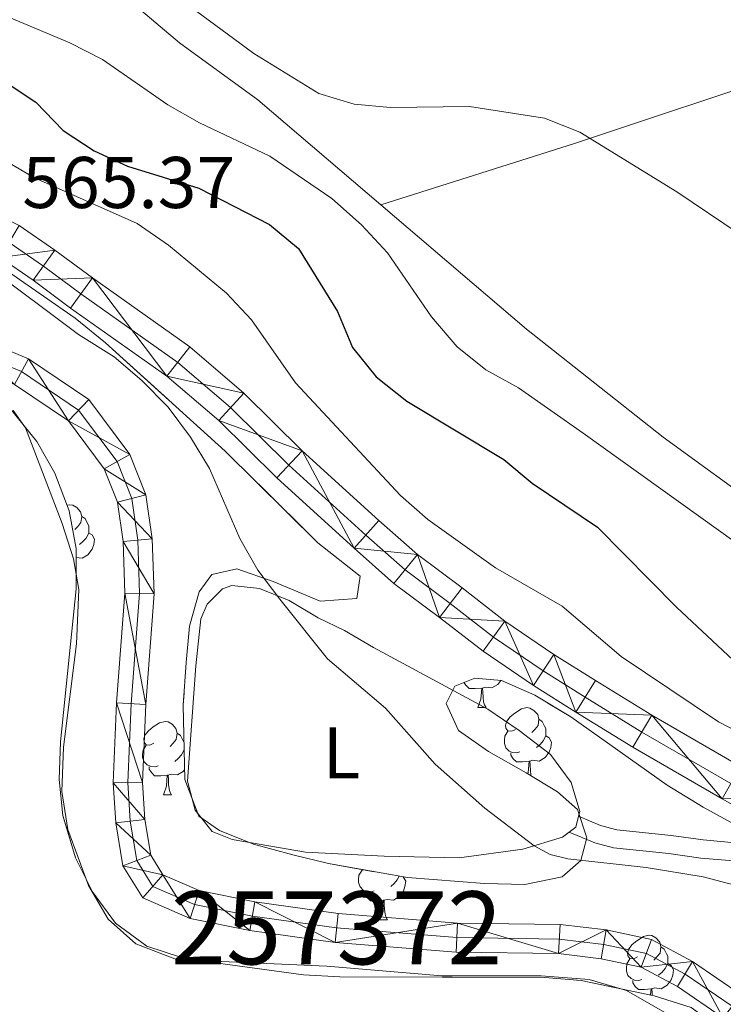
# Model space of a CAD drawing. Extents: x 599368 to 603867, y 761354 to 764390.
# Drawn here: x 601277 to 601374, y 762085 to 762220 of the extents above; entities that cross this region are included whole.
import ezdxf
from ezdxf.enums import TextEntityAlignment as Align

# ---------------------------------------------------------------- set-up
doc = ezdxf.new("R2010")
doc.units = 0
doc.header["$MEASUREMENT"] = 0
doc.linetypes.add('DGN Style 3', pattern=[59.710713999999996, 42.65051, -17.060204])
doc.linetypes.add('DGN Style 4', pattern=[68.28346651, 34.120408, -17.060204, 0.04265051, -17.060204])
for name, color, linetype in [('Nivel 11', 7, 'Continuous'), ('Nivel 20', 7, 'Continuous'), ('Nivel 21', 7, 'Continuous'), ('Nivel 23', 7, 'Continuous'), ('Nivel 35', 7, 'Continuous'), ('Nivel 36', 7, 'Continuous'), ('Nivel 37', 7, 'Continuous'), ('Nivel 4', 7, 'Continuous'), ('Nivel 41', 7, 'Continuous'), ('Nivel 48', 7, 'Continuous'), ('Nivel 5', 7, 'Continuous'), ('Nivel 51', 7, 'Continuous'), ('Nivel 54', 7, 'Continuous'), ('Nivel 57', 7, 'Continuous'), ('Nivel 61', 7, 'Continuous'), ('Nivel 63', 7, 'Continuous')]:
    doc.layers.add(name, color=color, linetype=linetype)
doc.styles.add('Style-arial', font='arial.shx', dxfattribs={"bigfont": 'arialbig.shx'})
doc.styles.add('Style-arialn', font='arialn.shx', dxfattribs={"bigfont": 'arialnbig.shx'})
doc.linetypes.add('5zonar', pattern='A,-5,[1,dgnlstyle.shx,S=0.08,R=0,X=0,Y=0],-5', length=10)

msp = doc.modelspace()

# ---------------------------------------------------------------- linework, layer by layer
at = {"layer": 'Nivel 11', "color": 142, "linetype": 'Continuous', "lineweight": 13}
for points in [[(601392.882, 762071.217, 562.821), (601376.102, 762086.422, 562.634), (601369.4410000001, 762090.953, 562.448), (601363.7990000001, 762093.979, 562.2620000000001), (601357.5819999999, 762095.29, 562.2620000000001), (601351.314, 762096.048, 562.169), (601337.2320000001, 762096.237, 562.2620000000001), (601320.895, 762097.5719999999, 562.075), (601309.4709999999, 762099.1470000001, 561.796), (601301.824, 762100.685, 561.796), (601296.878, 762102.844, 561.796), (601295.2010000001, 762105.5420000001, 561.796), (601294.385, 762110.419, 561.703), (601294.0719999999, 762115.5120000001, 561.703), (601294.52, 762126.179, 561.703), (601295.6570000001, 762141.375, 561.703), (601295.4169999999, 762148.879, 561.516), (601294.541, 762154.936, 561.516), (601292.3559999999, 762160.4550000001, 561.516), (601286.726, 762167.9780000001, 561.516), (601278.44, 762173.5719999999, 561.516), (601269.5320000001, 762177.297, 561.516)], [(601373.6229999999, 762083.271, 562.634), (601367.3659999999, 762087.5279999999, 562.448), (601362.4140000001, 762090.1840000001, 562.2620000000001), (601356.929, 762091.3389999999, 562.2620000000001), (601351.047, 762092.051, 562.169), (601337.041, 762092.24, 562.2620000000001), (601320.4580000001, 762093.595, 562.075), (601308.8019999999, 762095.202, 561.796), (601300.6170000001, 762096.848, 561.796), (601294.1370000001, 762099.675, 561.796), (601291.3859999999, 762104.1030000001, 561.796), (601290.406, 762109.966, 561.703), (601290.067, 762115.473, 561.703), (601290.527, 762126.412, 561.703), (601291.652, 762141.46, 561.703), (601291.426, 762148.5279999999, 561.516), (601290.6499999999, 762153.899, 561.516), (601288.8330000001, 762158.486, 561.516), (601283.929, 762165.041, 561.516), (601276.531, 762170.0349999999, 561.516)]]:
    msp.add_polyline3d(points, dxfattribs=at)
at = {"layer": 'Nivel 20', "color": 19, "linetype": 'Continuous', "lineweight": 0, "ltscale": 0.5, "extrusion": (-0.02880496514517084, -0.164540539910856, 0.9859496359900083), "elevation": -142162.5080181199}
msp.add_lwpolyline([(460926.6463165467, 842482.1541924274), (460926.5252038399, 842480.5737596662), (460925.7672719841, 842479.7595973348)], dxfattribs=at)
at = {"layer": 'Nivel 20', "color": 19, "linetype": 'Continuous', "lineweight": 0, "ltscale": 0.5}
for points in [[(601591.551, 762278.26, 583.663), (601562.2679999999, 762269.314, 584.967), (601530.213, 762259.2320000001, 587.668), (601505.081, 762251.1340000001, 587.575), (601468.925, 762239.2139999999, 586.923), (601428.3489999999, 762226.787, 587.295), (601383.4369999999, 762213.129, 588.227), (601353.2509999999, 762203.068, 584.967), (601326.737, 762194.6529999999, 582.83)], [(601326.737, 762194.6529999999, 582.83), (601309.8570000001, 762209.0560000001, 583.215), (601299.1259999999, 762216.837, 583.774), (601290.0360000001, 762224.5970000001, 583.867), (601285.388, 762227.408, 583.867), (601279.1410000001, 762229.933, 583.867), (601274.5900000001, 762230.9140000001, 583.774), (601268.9739999999, 762231.5390000001, 583.588), (601260.771, 762231.4110000001, 583.308), (601238.8470000001, 762230.0249999999, 579.862), (601236.1540000001, 762229.987, 579.363)], [(601436.0700000001, 762133.405, 581.6320000000001), (601399.898, 762143.7679999999, 581.818), (601388.631, 762148.2609999999, 582.098), (601379.618, 762152.5120000001, 582.098), (601365.3870000001, 762162.81, 582.284), (601346.6799999999, 762177.638, 582.3770000000001), (601326.737, 762194.6529999999, 582.83)], [(601276.3729999999, 762166.4680000001, 562.149), (601278.04, 762164.121, 562.149), (601283.068, 762150.9739999999, 562.242), (601284.648, 762146.146, 562.242), (601285.342, 762141.956, 562.335), (601285.0430000001, 762134.5120000001, 562.614), (601283.2520000001, 762120.337, 562.614), (601283.014, 762114.267, 562.614), (601283.834, 762109.0490000001, 562.894), (601286.7039999999, 762101.3729999999, 562.894), (601289.3870000001, 762096.7849999999, 562.894), (601293.1640000001, 762093.3929999999, 562.987), (601298.72, 762091.2409999999, 562.987), (601319.335, 762090.3219999999, 563.266), (601335.108, 762089.0079999999, 563.266), (601348.6910000001, 762089.004, 563.639), (601355.26, 762088.504, 563.732), (601360.389, 762086.996, 563.732), (601366.6100000001, 762083.44, 563.732)], [(601352.5360000001, 762108.716, 565.1510000000001), (601351.604, 762108.021, 565.008), (601346.2039999999, 762106.3589999999, 564.635), (601337.442, 762105.156, 563.89), (601327.175, 762105.3870000001, 563.238), (601316.409, 762105.9550000001, 563.238), (601306.355, 762107.676, 563.052), (601303.6329999999, 762108.791, 562.772), (601301.274, 762111.703, 562.679), (601300.2380000001, 762115.6980000001, 562.679), (601301.3999999999, 762131.469, 562.679), (601302.092, 762137.926, 562.493), (601302.9480000001, 762139.919, 562.493), (601305.061, 762142.041, 562.586), (601306.3160000001, 762142.4739999999, 562.679), (601310.0970000001, 762142.0959999999, 563.424), (601314.1599999999, 762140.462, 564.542), (601318.155, 762138.064, 565.38), (601321.76, 762136.348, 565.939), (601325.716, 762133.9880000001, 566.405), (601341.3770000001, 762125.537, 567.243), (601345.682, 762122.646, 567.243), (601349.9539999999, 762119.335, 566.871), (601352.781, 762115.5120000001, 566.032), (601353.97, 762111.5190000001, 565.66), (601353.8090000001, 762110.8900000001, 565.551)]]:
    msp.add_polyline3d(points, dxfattribs=at)
at = {"layer": 'Nivel 21', "color": 19, "linetype": 'Continuous', "lineweight": 13}
for points in [[(601277.1669999999, 762191.844, 565.424), (601282.084, 762188.4650000001, 565.517), (601287.2309999999, 762184.6440000001, 565.61), (601300.5660000001, 762175.186, 566.542), (601307.9680000001, 762168.852, 566.7280000000001), (601315.97, 762160.9480000001, 567.194), (601326.463, 762151.3929999999, 567.659), (601331.75, 762146.7309999999, 567.846), (601337.8530000001, 762142.1640000001, 568.218), (601343.7250000001, 762137.6100000001, 568.218), (601350.4340000001, 762133.0590000001, 568.218), (601356.1399999999, 762129.4820000001, 568.405), (601363.8600000001, 762124.7309999999, 568.405), (601376.023, 762117.7039999999, 568.591), (601383.2760000001, 762113.622, 568.963), (601390.395, 762110.3030000001, 568.87), (601396.646, 762108.091, 568.963), (601405.037, 762105.5320000001, 568.963), (601417.034, 762102.2849999999, 568.777), (601426.138, 762099.743, 568.777), (601435.3589999999, 762097.1130000001, 568.777)], [(601274.5830000001, 762187.432, 565.424), (601279.1200000001, 762184.315, 565.517), (601284.236, 762180.517, 565.61), (601297.4269999999, 762171.1610000001, 566.542), (601304.514, 762165.0959999999, 566.7280000000001), (601312.46, 762157.247, 567.194), (601323.06, 762147.595, 567.659), (601328.531, 762142.771, 567.846), (601334.763, 762138.108, 568.218), (601340.7280000001, 762133.4809999999, 568.218), (601347.648, 762128.787, 568.218), (601353.45, 762125.1499999999, 568.405), (601361.2479999999, 762120.351, 568.405), (601373.497, 762113.274, 568.591), (601380.9450000001, 762109.0819999999, 568.963), (601385.2890000001, 762107.057, 568.909)]]:
    msp.add_polyline3d(points, dxfattribs=at)
at = {"layer": 'Nivel 21', "color": 19, "linetype": 'DGN Style 3', "lineweight": 0}
msp.add_polyline3d([(601385.2890000001, 762107.057, 568.3580000000001), (601375.7450000001, 762107.2039999999, 566.539), (601370.8740000001, 762107.638, 566.01), (601366.503, 762108.2579999999, 565.811), (601359.0490000001, 762109.0079999999, 566.27), (601356.842, 762109.6000000001, 566.24), (601353.8090000001, 762110.8900000001, 565.811)], dxfattribs=at)
at = {"layer": 'Nivel 21', "color": 19, "linetype": 'Continuous', "lineweight": 0}
msp.add_polyline3d([(601391.621, 762104.46, 568.3580000000001), (601375.6140000001, 762104.7050000001, 566.539), (601370.587, 762105.1529999999, 566.01), (601366.202, 762105.7749999999, 565.811), (601358.598, 762106.541, 566.27), (601356.0249999999, 762107.2309999999, 566.24), (601352.5360000001, 762108.716, 565.811)], dxfattribs=at)
at = {"layer": 'Nivel 23', "color": 19, "linetype": 'DGN Style 4', "lineweight": 0}
msp.add_polyline3d([(601275.8030000001, 762189.5150000001, 565.424), (601280.5190000001, 762186.274, 565.517), (601285.6499999999, 762182.466, 565.61), (601298.909, 762173.061, 566.542), (601306.145, 762166.869, 566.7280000000001), (601314.1170000001, 762158.994, 567.194), (601324.6669999999, 762149.388, 567.659), (601330.051, 762144.6410000001, 567.846), (601336.2220000001, 762140.023, 568.218), (601342.1429999999, 762135.4299999999, 568.218), (601348.963, 762130.804, 568.218), (601354.72, 762127.1950000001, 568.405), (601362.4809999999, 762122.419, 568.405), (601374.689, 762115.365, 568.591), (601382.0449999999, 762111.2250000001, 568.963), (601389.375, 762107.8090000001, 568.87), (601395.804, 762105.533, 568.963), (601404.2919999999, 762102.9450000001, 568.963), (601416.3200000001, 762099.689, 568.777), (601425.4070000001, 762097.152, 568.777), (601434.5889999999, 762094.533, 568.777), (601444.2409999999, 762091.523, 568.684)], dxfattribs=at)
at = {"layer": 'Nivel 23', "color": 2, "linetype": 'DGN Style 4', "lineweight": 0}
for points in [[(601320.6769999999, 762095.584, 562.075), (601309.1370000001, 762097.175, 561.796), (601301.2209999999, 762098.767, 561.796), (601295.5079999999, 762101.26, 561.796), (601293.294, 762104.8230000001, 561.796), (601292.396, 762110.193, 561.703), (601292.0700000001, 762115.493, 561.703), (601292.524, 762126.2960000001, 561.703), (601293.655, 762141.4180000001, 561.703), (601293.422, 762148.7039999999, 561.516), (601292.5959999999, 762154.4180000001, 561.516), (601290.595, 762159.4709999999, 561.516), (601285.328, 762166.51, 561.516), (601277.486, 762171.804, 561.516), (601268.862, 762175.4099999999, 561.516), (601257.3770000001, 762178.7949999999, 561.516), (601234.3200000001, 762183.2339999999, 561.33), (601216.504, 762186.473, 560.864), (601196.7990000001, 762187.935, 560.119)], [(601443.6270000001, 762042.5630000001, 563.473), (601430.679, 762047.2280000001, 563.193), (601400.0490000001, 762063.6799999999, 563.1), (601391.628, 762069.655, 562.821), (601374.8630000001, 762084.8470000001, 562.634), (601368.4040000001, 762089.2409999999, 562.448), (601363.1070000001, 762092.0819999999, 562.2620000000001), (601357.256, 762093.315, 562.2620000000001), (601351.1810000001, 762094.05, 562.169), (601337.1370000001, 762094.2390000001, 562.2620000000001), (601320.6769999999, 762095.584, 562.075)]]:
    msp.add_polyline3d(points, dxfattribs=at)
at = {"layer": 'Nivel 35', "color": 92, "linetype": '5zonar', "lineweight": 0, "ltscale": 0.5}
for points in [[(601276.175, 762185.165, 568.564), (601284.835, 762179.104, 568.564), (601288.997, 762175.7550000001, 568.564), (601305.4240000001, 762160.8870000001, 569.26), (601318.105, 762148.354, 569.682), (601323.879, 762143.763, 570.241), (601323.4550000001, 762140.7050000001, 570.241), (601318.4380000001, 762140.3700000001, 569.647), (601311.9820000001, 762143.021, 569.496), (601307.003, 762144.798, 569.123), (601303.577, 762143.997, 568.378), (601301.848, 762141.6130000001, 568.564), (601300.5260000001, 762136.943, 568.378), (601300.058, 762131.9639999999, 568.378), (601299.6529999999, 762126.0970000001, 568.378), (601299.8840000001, 762115.9140000001, 568.191), (601301.814, 762110.871, 568.191), (601304.6499999999, 762108.905, 568.191), (601309.2960000001, 762107.057, 568.191), (601314.683, 762105.5819999999, 568.191), (601319.537, 762104.3800000001, 568.191), (601330.361, 762102.4720000001, 568.191), (601340.9180000001, 762101.6799999999, 568.749), (601346.4739999999, 762101.5050000001, 568.75), (601351.575, 762102.5530000001, 568.75), (601354.145, 762104.794, 568.937), (601354.95, 762107.932, 569.309), (601353.6869999999, 762111.81, 569.496), (601350.913, 762114.2209999999, 569.868), (601346.655, 762116.8189999999, 570.235), (601341.466, 762119.7650000001, 570.241), (601337.378, 762122.625, 570.241), (601335.6699999999, 762126.3400000001, 570.241), (601336.865, 762128.719, 570.427), (601339.6000000001, 762129.817, 570.8000000000001), (601343.267, 762129.476, 570.8000000000001), (601347.8389999999, 762127.4510000001, 570.8000000000001), (601352.757, 762124.496, 570.8000000000001), (601365.959, 762115.1429999999, 570.613), (601370.899, 762112.1059999999, 570.434), (601384.791, 762104.5020000001, 570.0550000000001)], [(601287.2139999999, 762100.5179999999, 567.819), (601284.908, 762105.1840000001, 567.819), (601283.183, 762110.959, 567.819), (601282.6669999999, 762115.933, 567.819), (601282.8400000001, 762121.0630000001, 567.819), (601285.0120000001, 762142.054, 567.819), (601285.006, 762147.5719999999, 567.819), (601284.0220000001, 762152.7110000001, 567.819), (601282.057, 762157.879, 567.819), (601279.618, 762162.2380000001, 567.6370000000001), (601275.9310000001, 762166.74, 567.633)], [(601369.2479999999, 762084.6610000001, 568.378), (601364.193, 762086.284, 568.378), (601354.173, 762088.3870000001, 568.191), (601349.1880000001, 762088.783, 568.191), (601321.1240000001, 762088.8640000001, 568.191), (601316.1329999999, 762089.162, 568.191), (601305.0789999999, 762090.6710000001, 568.005), (601299.422, 762091.5249999999, 567.819), (601294.6740000001, 762093.077, 567.819), (601290.3600000001, 762096.212, 567.819), (601287.2139999999, 762100.5179999999, 567.819)]]:
    msp.add_polyline3d(points, dxfattribs=at)
at = {"layer": 'Nivel 36', "color": 92, "linetype": 'Continuous', "lineweight": 0, "flags": 128}
for points in [[(601283.73, 762153.48), (601284.115, 762153.5630000001), (601284.54, 762153.5079999999), (601285.0700000001, 762153.193), (601285.6000000001, 762152.608), (601285.76, 762151.9680000001), (601285.6499999999, 762151.118), (601285.2250000001, 762150.588), (601284.8049999999, 762150.163)], [(601285.76, 762151.9680000001), (601286.2350000001, 762151.6529999999), (601286.55, 762151.013), (601286.71, 762150.693), (601286.71, 762150.1130000001), (601286.71, 762149.6880000001), (601286.3400000001, 762148.9979999999), (601285.9199999999, 762148.5179999999), (601285.44, 762148.098)], [(601286.71, 762149.6880000001), (601287.165, 762149.4380000001), (601287.51, 762148.8230000001), (601287.3999999999, 762148.098), (601287.19, 762147.4580000001), (601286.605, 762146.7180000001), (601285.81, 762146.2380000001), (601285.007, 762146.337)], [(601340.5590000001, 762128.4439999999), (601339.669, 762128.3589999999), (601338.824, 762128.3589999999), (601338.399, 762128.7890000001), (601338.1100000001, 762129.219)], [(601340.014, 762125.7590000001), (601340.449, 762126.919), (601340.5590000001, 762128.4439999999), (601340.669, 762128.4439999999), (601340.7039999999, 762127.8589999999), (601340.7390000001, 762127.1740000001), (601340.8090000001, 762126.5590000001), (601340.9240000001, 762126.159), (601341.139, 762125.7590000001)], [(601343.1680000001, 762129.4850000001), (601342.744, 762128.949), (601341.949, 762128.469), (601341.0989999999, 762128.574), (601340.669, 762128.4439999999)], [(601340.014, 762125.7590000001), (601341.139, 762125.7590000001)], [(601345.189, 762122.784), (601344.659, 762122.5190000001), (601344.129, 762122.574), (601343.8640000001, 762122.9439999999), (601343.8090000001, 762123.369), (601343.969, 762123.889), (601344.449, 762124.4839999999), (601345.084, 762125.014), (601345.9839999999, 762125.5989999999), (601346.729, 762125.7590000001), (601347.1540000001, 762125.7039999999), (601347.6840000001, 762125.389), (601348.2139999999, 762124.804), (601348.3740000001, 762124.1640000001), (601348.264, 762123.314), (601347.8389999999, 762122.784), (601347.419, 762122.3589999999)], [(601295.6340000001, 762120.879), (601295.104, 762120.6140000001), (601294.574, 762120.669), (601294.3090000001, 762121.0390000001), (601294.254, 762121.4639999999), (601294.4140000001, 762121.9839999999), (601294.8940000001, 762122.5789999999), (601295.5290000001, 762123.1089999999), (601296.429, 762123.6939999999), (601297.1740000001, 762123.854), (601297.5989999999, 762123.7990000001), (601298.129, 762123.4839999999), (601298.659, 762122.899), (601298.8189999999, 762122.2590000001), (601298.709, 762121.409), (601298.284, 762120.879), (601297.8640000001, 762120.4539999999)], [(601348.3740000001, 762124.1640000001), (601348.8489999999, 762123.8489999999), (601349.1640000001, 762123.209), (601349.324, 762122.889), (601349.324, 762122.3090000001), (601349.324, 762121.8840000001), (601348.9539999999, 762121.1939999999), (601348.534, 762120.7139999999), (601348.054, 762120.294)], [(601298.8189999999, 762122.2590000001), (601299.294, 762121.9439999999), (601299.6089999999, 762121.304), (601299.7690000001, 762120.9839999999)], [(601345.774, 762119.7039999999), (601345.3489999999, 762119.544), (601344.764, 762119.604), (601344.2890000001, 762119.814), (601343.8640000001, 762120.2390000001), (601343.649, 762120.824), (601343.649, 762121.244), (601343.7039999999, 762121.8289999999), (601344.129, 762122.5190000001)], [(601349.324, 762121.8840000001), (601349.7790000001, 762121.6340000001), (601350.1240000001, 762121.0190000001), (601350.014, 762120.294), (601349.804, 762119.6540000001), (601349.219, 762118.9140000001), (601348.4240000001, 762118.4340000001), (601347.574, 762118.5390000001), (601347.1440000001, 762118.409)], [(601296.219, 762117.7990000001), (601295.794, 762117.639), (601295.209, 762117.699), (601294.7339999999, 762117.909), (601294.3090000001, 762118.334), (601294.094, 762118.919), (601294.094, 762119.3389999999), (601294.149, 762119.9240000001), (601294.574, 762120.6140000001)], [(601299.7690000001, 762120.9839999999), (601299.7690000001, 762120.4040000001), (601299.7690000001, 762119.979), (601299.399, 762119.2890000001), (601298.979, 762118.8090000001), (601298.4990000001, 762118.389)], [(601299.7690000001, 762119.979), (601299.7919999999, 762119.966)], [(601347.034, 762118.409), (601346.1440000001, 762118.324), (601345.2990000001, 762118.324), (601344.8740000001, 762118.754), (601344.554, 762119.229), (601344.554, 762119.544)], [(601297.479, 762116.504), (601296.5889999999, 762116.419), (601295.744, 762116.419), (601295.3189999999, 762116.8489999999), (601294.9990000001, 762117.324), (601294.9990000001, 762117.639)], [(601346.854, 762116.6980000001), (601346.9240000001, 762116.8840000001), (601347.034, 762118.409), (601347.1440000001, 762118.409), (601347.179, 762117.824), (601347.2139999999, 762117.139), (601347.284, 762116.524), (601347.315, 762116.416)], [(601296.9340000001, 762113.8189999999), (601297.369, 762114.979), (601297.479, 762116.504), (601297.5889999999, 762116.504), (601297.6240000001, 762115.919), (601297.659, 762115.2339999999), (601297.729, 762114.619), (601297.844, 762114.219), (601298.0590000001, 762113.8189999999)], [(601299.854, 762117.2490000001), (601299.6640000001, 762117.0090000001), (601298.869, 762116.5290000001), (601298.0190000001, 762116.6340000001), (601297.5889999999, 762116.504)], [(601296.9340000001, 762113.8189999999), (601298.0590000001, 762113.8189999999)], [(601325.7960000001, 762100.656), (601325.371, 762100.496), (601324.7860000001, 762100.5560000001), (601324.311, 762100.7660000001), (601323.8859999999, 762101.1910000001), (601323.6710000001, 762101.7760000001), (601323.6710000001, 762102.196), (601323.726, 762102.781), (601324.1510000001, 762103.4709999999)], [(601324.6840000001, 762103.473), (601324.6810000001, 762103.4709999999), (601324.1510000001, 762103.5260000001), (601324.118, 762103.5730000001)], [(601329.811, 762102.5689999999), (601330.146, 762101.9709999999), (601330.0360000001, 762101.246), (601329.8260000001, 762100.6059999999), (601329.2409999999, 762099.8659999999), (601328.446, 762099.3859999999), (601327.5959999999, 762099.4909999999), (601327.166, 762099.361)], [(601329.2550000001, 762102.6670000001), (601328.976, 762102.146), (601328.5560000001, 762101.666), (601328.0760000001, 762101.246)], [(601327.0560000001, 762099.361), (601326.166, 762099.2760000001), (601325.321, 762099.2760000001), (601324.896, 762099.706), (601324.5760000001, 762100.1810000001), (601324.5760000001, 762100.496)], [(601326.5109999999, 762096.676), (601326.946, 762097.8360000001), (601327.0560000001, 762099.361), (601327.166, 762099.361), (601327.2010000001, 762098.7760000001), (601327.236, 762098.091), (601327.3060000001, 762097.476), (601327.4210000001, 762097.0760000001), (601327.6359999999, 762096.676)], [(601326.5109999999, 762096.676), (601327.6359999999, 762096.676)], [(601361.902, 762091.5959999999), (601361.372, 762091.331), (601360.842, 762091.3859999999), (601360.577, 762091.756), (601360.5220000001, 762092.1810000001), (601360.682, 762092.7010000001), (601361.162, 762093.2960000001), (601361.797, 762093.8260000001), (601362.6969999999, 762094.4110000001), (601363.442, 762094.571), (601363.8670000001, 762094.5160000001), (601364.3970000001, 762094.2010000001), (601364.9269999999, 762093.6159999999), (601365.087, 762092.976), (601364.977, 762092.1259999999), (601364.5519999999, 762091.5959999999), (601364.132, 762091.1710000001)], [(601365.087, 762092.976), (601365.5619999999, 762092.6610000001), (601365.8770000001, 762092.021), (601366.037, 762091.7010000001), (601366.037, 762091.121), (601366.037, 762090.696), (601365.6669999999, 762090.006), (601365.247, 762089.5260000001), (601364.767, 762089.1059999999)], [(601362.487, 762088.5160000001), (601362.0619999999, 762088.3559999999), (601361.477, 762088.416), (601361.0020000001, 762088.6259999999), (601360.577, 762089.051), (601360.362, 762089.6359999999), (601360.362, 762090.0560000001), (601360.4169999999, 762090.6410000001), (601360.842, 762091.331)], [(601366.037, 762090.696), (601366.4920000001, 762090.446), (601366.837, 762089.831), (601366.727, 762089.1059999999), (601366.517, 762088.466), (601365.932, 762087.726), (601365.1370000001, 762087.246), (601364.287, 762087.351), (601363.8570000001, 762087.2209999999)], [(601363.747, 762087.2209999999), (601362.8570000001, 762087.1359999999), (601362.0120000001, 762087.1359999999), (601361.587, 762087.5660000001), (601361.267, 762088.041), (601361.267, 762088.3559999999)], [(601363.6869999999, 762086.3900000001), (601363.747, 762087.2209999999), (601363.8570000001, 762087.2209999999), (601363.892, 762086.6359999999), (601363.9070000001, 762086.344)]]:
    msp.add_lwpolyline(points, dxfattribs=at)
at = {"layer": 'Nivel 4', "color": 25, "linetype": 'Continuous', "lineweight": 30, "elevation": 575, "flags": 128}
msp.add_lwpolyline([(601275.288, 762211.4979999999), (601279.453, 762208.729), (601283.217, 762204.8589999999), (601287.4780000001, 762202.051), (601292.0360000001, 762199.973), (601301.79, 762196.9550000001), (601311.4550000001, 762191.967), (601315.452, 762188.679), (601320.787, 762180.0320000001), (601322.8659999999, 762175.1259999999), (601326.092, 762171.075), (601330.2849999999, 762167.7650000001), (601343.598, 762159.754), (601347.449, 762156.5150000001), (601356.413, 762150.4920000001), (601367.223, 762139.548), (601374.986, 762132.2420000001), (601379.2220000001, 762128.953), (601383.682, 762126.693), (601408.889, 762117.881), (601419.0989999999, 762115.5590000001), (601424.5660000001, 762114.804), (601429.564, 762114.6440000001), (601439.1710000001, 762115.3119999999)], dxfattribs=at)
at = {"layer": 'Nivel 5', "color": 25, "linetype": 'Continuous', "lineweight": 0, "flags": 128}
for points, elevation in [([(601292.658, 762227.746), (601309.315, 762215.4140000001), (601318.2280000001, 762209.9029999999), (601323.0900000001, 762208.4680000001), (601328.067, 762207.9880000001), (601338.8899999999, 762208.146), (601349.1329999999, 762206.541), (601354, 762204.611), (601367.2919999999, 762196.439), (601375.834, 762190.6980000001), (601380.8940000001, 762187.8500000001), (601385.5959999999, 762186.1499999999), (601390.4480000001, 762184.8940000001), (601395.922, 762184.686), (601406.467, 762185.4510000001), (601422.845, 762189.723), (601433.0290000001, 762193.574), (601446.3770000001, 762200.9709999999)], 585), ([(601269.1950000001, 762223.162), (601284.128, 762216.8389999999), (601288.5819999999, 762214.564), (601297.538, 762208.3630000001), (601301.8910000001, 762205.9040000001), (601311.504, 762201.304), (601320.02, 762195.5360000001)], 580), ([(601274.486, 762201.162), (601279.3019999999, 762198.3489999999), (601293.358, 762192.0970000001), (601297.6259999999, 762189.1300000001), (601305.5860000001, 762182.5349999999), (601308.9950000001, 762178.8759999999), (601315.0419999999, 762170.243), (601329.4169999999, 762154.8090000001), (601333.1810000001, 762151.517), (601342.45, 762144.9029999999), (601351.575, 762139.673), (601359.658, 762132.783), (601373.0009999999, 762123.824), (601381.8800000001, 762119.199), (601398.594, 762112.8589999999), (601408.4450000001, 762109.747), (601423.621, 762105.578), (601446.7280000001, 762097.966)], 570), ([(601320.02, 762195.5360000001), (601324.084, 762191.9040000001), (601327.6370000001, 762188.0889999999), (601333.686, 762179.3030000001), (601337.203, 762175.183), (601341.1000000001, 762172.05), (601345.591, 762169.578), (601354.4650000001, 762163.3530000001), (601375.426, 762148.321), (601383.5460000001, 762141.962), (601388.0819999999, 762138.959), (601393.0179999999, 762137.6400000001), (601398.3260000001, 762137.2779999999), (601402.699, 762135.19), (601407.273, 762132.1869999999), (601411.9539999999, 762129.7590000001), (601417.088, 762127.9070000001), (601421.9780000001, 762126.862), (601427.3640000001, 762126.712), (601437.736, 762127.409)], 580), ([(601272.723, 762186.297), (601285.3160000001, 762176.899), (601290.1810000001, 762173.81), (601293.9950000001, 762170.5760000001), (601297.584, 762166.952), (601300.6429999999, 762162.827), (601303.247, 762158.544), (601307.3929999999, 762148.9480000001), (601309.8859999999, 762144.6130000001), (601312.9070000001, 762140.602), (601319.433, 762132.45), (601327.3800000001, 762125.6910000001), (601334.185, 762117.9990000001), (601340.9720000001, 762111.9780000001), (601347.7239999999, 762106.8119999999), (601349.909, 762105.649), (601352.368, 762105.02), (601363.0730000001, 762103.837), (601370.875, 762102.5719999999), (601375.217, 762101.453), (601384.1780000001, 762098.0109999999), (601389.8360000001, 762094.8400000001), (601408.966, 762081.675)], 565)]:
    msp.add_lwpolyline(points, dxfattribs=dict(at, elevation=elevation))
at = {"layer": 'Nivel 57', "color": 92, "linetype": 'DGN Style 3', "lineweight": 0, "flags": 128}
msp.add_lwpolyline([(601740.284, 761889.791), (601739.05, 761883.977), (601738.878, 761878.8630000001), (601738.6030000001, 761872.632), (601736.794, 761867.2339999999), (601734.014, 761863.0889999999), (601729.935, 761859.3049999999), (601724.706, 761856.074), (601715.1259999999, 761851.629), (601709.9480000001, 761850.068), (601705.0149999999, 761849.263), (601699.294, 761848.9709999999), (601692.7620000001, 761849.588), (601687.977, 761851.06), (601683.4439999999, 761853.8330000001), (601680.04, 761858.0700000001), (601675.507, 761867.788), (601674.229, 761872.963), (601673.5220000001, 761888.7520000001), (601674.658, 761900.0249999999), (601674.9639999999, 761910.408), (601676.148, 761916.405), (601678.4450000001, 761920.872), (601681.905, 761924.4820000001), (601691.327, 761930.9739999999), (601695.196, 761935.2760000001), (601697.381, 761939.7620000001), (601699.0819999999, 761944.665), (601704.7760000001, 761954.3430000001), (601706.0360000001, 761957.7139999999), (601705.5430000001, 761960.9140000001), (601702.69, 761963.6300000001), (601697.409, 761965.0220000001), (601686.1370000001, 761965.3570000001), (601680.953, 761965.3019999999), (601675.959, 761965.5490000001), (601665.5590000001, 761967.4950000001), (601659.662, 761969.006), (601634.956, 761977.577), (601630.1030000001, 761978.7820000001), (601625.1399999999, 761979.0320000001), (601623.087, 761978.3230000001), (601622.199, 761975.7949999999), (601624.6130000001, 761971.395), (601627.8600000001, 761967.5390000001), (601630.581, 761962.99), (601637.551, 761953.757), (601646.236, 761941.1840000001), (601648.96, 761936.3300000001), (601649.7690000001, 761932.2180000001), (601646.7490000001, 761922.264), (601646.5830000001, 761917.04), (601648.3840000001, 761912.362), (601655.233, 761903.871), (601657.9099999999, 761899.646), (601659.095, 761895.996), (601658.595, 761892.861), (601655.122, 761889.4650000001), (601649.8770000001, 761887.6529999999), (601644.993, 761887.5989999999), (601640.084, 761889.9110000001), (601632.297, 761897.1510000001), (601627.5349999999, 761899.922), (601621.712, 761901.9950000001), (601616.595, 761902.3970000001), (601611.976, 761903.521), (601608.078, 761906.6529999999), (601597.969, 761923.7890000001), (601588.5819999999, 761936.6259999999), (601585.3470000001, 761940.439), (601581.5660000001, 761944.213), (601573.7050000001, 761951.2239999999), (601568.7860000001, 761954.4510000001), (601553.7280000001, 761963.5959999999), (601540.065, 761970.7720000001), (601529.7960000001, 761974.703), (601513.415, 761979.2550000001), (601508.2779999999, 761981.4880000001), (601503.087, 761985.02), (601499.7280000001, 761988.72), (601496.994, 761993.517), (601495.5020000001, 761998.2890000001), (601495.3630000001, 762004.0109999999), (601497.061, 762009.2180000001), (601499.73, 762014.919), (601500.8360000001, 762019.791), (601500.6300000001, 762024.673), (601497.9750000001, 762030.6000000001), (601494.7239999999, 762034.3759999999), (601490.6429999999, 762037.689), (601487.7110000001, 762040.6329999999), (601486.996, 762043.1429999999), (601488.7860000001, 762046.902), (601492.6429999999, 762050.1499999999), (601495.2010000001, 762053.459), (601495.8470000001, 762057.206), (601495.0590000001, 762059.4099999999), (601490.9199999999, 762061.1200000001), (601485.959, 762061.142), (601481.4010000001, 762059.26), (601474.277, 762052.1780000001), (601469.0109999999, 762050.504), (601464.02, 762050.598), (601452.959, 762053.844), (601447.9639999999, 762053.398), (601442.1340000001, 762051.7209999999), (601437.1510000001, 762051.2949999999), (601432.173, 762052.8430000001), (601427.869, 762055.619), (601419.744, 762063.287), (601415.5449999999, 762066.0150000001), (601410.7150000001, 762068.0989999999), (601400.983, 762071.7309999999), (601397.523, 762074.135), (601396.2, 762076.4099999999), (601396.703, 762079.2390000001), (601401.192, 762082.183), (601406.0449999999, 762083.31), (601411.2679999999, 762083.8289999999), (601416.5490000001, 762083.8700000001), (601421.5349999999, 762083.48), (601426.733, 762082.622), (601432.9299999999, 762081.3330000001), (601437.895, 762080.76), (601442.6950000001, 762081.5), (601444.74, 762082.896), (601444.584, 762085.0730000001), (601440.263, 762087.578), (601404.9680000001, 762096.071), (601389.622, 762102.3319999999), (601384.791, 762104.5020000001), (601370.899, 762112.1059999999), (601365.959, 762115.1429999999), (601352.757, 762124.496), (601347.8389999999, 762127.4510000001), (601343.267, 762129.476), (601339.6000000001, 762129.817), (601336.865, 762128.719), (601335.6699999999, 762126.3400000001), (601337.378, 762122.625), (601341.466, 762119.7650000001), (601346.655, 762116.8189999999), (601350.913, 762114.2209999999), (601353.6869999999, 762111.81), (601354.95, 762107.932), (601354.145, 762104.794), (601351.575, 762102.5530000001), (601346.4739999999, 762101.5050000001), (601340.9180000001, 762101.6799999999), (601330.361, 762102.4720000001), (601319.537, 762104.3800000001), (601314.683, 762105.5819999999), (601309.2960000001, 762107.057), (601304.6499999999, 762108.905), (601301.814, 762110.871), (601299.8840000001, 762115.9140000001), (601299.6529999999, 762126.0970000001), (601300.058, 762131.9639999999), (601300.5260000001, 762136.943), (601301.848, 762141.6130000001), (601303.577, 762143.997), (601307.003, 762144.798), (601311.9820000001, 762143.021), (601318.4380000001, 762140.3700000001), (601323.4550000001, 762140.7050000001), (601323.879, 762143.763), (601318.105, 762148.354), (601305.4240000001, 762160.8870000001), (601288.997, 762175.7550000001), (601284.835, 762179.104), (601276.175, 762185.165), (601271.317, 762187.8400000001), (601266.6740000001, 762189.685), (601250.29, 762194.541), (601234.6869999999, 762197.7280000001), (601227.1969999999, 762198.79), (601223.462, 762198.3670000001), (601220.0549999999, 762195.888), (601218.3910000001, 762191.852), (601218.8570000001, 762186.8700000001), (601220.6510000001, 762183.379), (601224.729, 762180.2949999999), (601230.04, 762178.726), (601234.9809999999, 762177.966), (601245.81, 762177.466), (601251.8899999999, 762176.865), (601257.442, 762175.936), (601262.605, 762174.4979999999), (601267.7520000001, 762172.6429999999), (601272.078, 762170.132), (601275.9310000001, 762166.74), (601279.618, 762162.2380000001), (601282.057, 762157.879), (601284.0220000001, 762152.7110000001), (601285.006, 762147.5719999999), (601285.0120000001, 762142.054), (601282.8400000001, 762121.0630000001), (601282.6669999999, 762115.933), (601283.183, 762110.959), (601284.908, 762105.1840000001), (601287.2139999999, 762100.5179999999), (601290.3600000001, 762096.212), (601294.6740000001, 762093.077), (601299.422, 762091.5249999999), (601305.0789999999, 762090.6710000001), (601316.1329999999, 762089.162), (601321.1240000001, 762088.8640000001), (601349.1880000001, 762088.783), (601354.173, 762088.3870000001), (601364.193, 762086.284), (601369.2479999999, 762084.6610000001), (601373.1699999999, 762081.8800000001), (601375.963, 762077.7139999999), (601380.4750000001, 762067.541), (601383.5689999999, 762062.45), (601387.658, 762059.185), (601392.2150000001, 762057.135), (601402.095, 762053.8859999999), (601405.709, 762051.227), (601407.973, 762046.777), (601408.675, 762041.7550000001), (601407.318, 762036.926), (601404.469, 762032.3160000001), (601402.7509999999, 762028.8630000001), (601403.176, 762024.976), (601405.727, 762021.9510000001), (601410.71, 762019.946), (601413.838, 762019.98), (601416.9439999999, 762022.074), (601418.9480000001, 762027.209), (601421.0360000001, 762031.5819999999), (601423.757, 762034.054), (601428.5530000001, 762035.0989999999), (601439.6370000001, 762033.389), (601450.604, 762032.773), (601455.5249999999, 762032.037), (601465.983, 762029.392), (601470.899, 762028.8489999999), (601473.8910000001, 762027.355), (601475.9650000001, 762023.51), (601476.354, 762018.53), (601476.467, 762001.912), (601476.973, 761996.94), (601477.105, 761991.8289999999), (601475.94, 761986.703), (601473.473, 761982.0970000001), (601472.355, 761977.442), (601473.578, 761972.5590000001), (601476.3759999999, 761967.935), (601480.6130000001, 761964.3189999999), (601485.145, 761961.5449999999), (601490.2390000001, 761959.7450000001), (601495.2350000001, 761960.0530000001), (601505.6030000001, 761964.591), (601511.0630000001, 761964.909), (601517.038, 761964.0730000001), (601521.912, 761963.017), (601526.513, 761961.007), (601530.744, 761957.925), (601535.3740000001, 761954.7380000001), (601539.8090000001, 761952.4539999999), (601545.1780000001, 761949.994), (601549.7110000001, 761947.2209999999), (601553.713, 761944.1359999999), (601557.8740000001, 761940.442), (601567.7080000001, 761927.5009999999), (601576.21, 761919.939), (601582.9839999999, 761912.406), (601589.4169999999, 761903.396), (601594.764, 761894.5630000001), (601596.781, 761889.8400000001), (601597.709, 761884.943), (601597.4199999999, 761879.4580000001), (601595.6840000001, 761874.771), (601592.273, 761870.6529999999), (601587.973, 761868.1229999999), (601582.402, 761866.507), (601576.818, 761865.754), (601571.601, 761865.7420000001), (601566.6259999999, 761866.21), (601561.271, 761867.4480000001), (601541.0519999999, 761874.0179999999), (601529.824, 761878.227), (601520.1270000001, 761882.335), (601515.3659999999, 761885.03), (601513.0460000001, 761887.9040000001), (601511.9950000001, 761893.2350000001), (601511.8570000001, 761898.804), (601511.7010000001, 761904.888), (601510.2579999999, 761909.939), (601507.149, 761914.037), (601502.885, 761916.639), (601497.7520000001, 761918.49), (601491.531, 761919.841), (601486.7390000001, 761920.659), (601480.6499999999, 761921.4550000001), (601475.6059999999, 761921.7579999999), (601470.628, 761921.4739999999), (601458.2390000001, 761919.7620000001), (601453.244, 761920.138), (601441.811, 761921.8289999999), (601436.8160000001, 761922.0179999999), (601431.325, 761921.729), (601426.22, 761920.986), (601420.8970000001, 761919.2490000001), (601415.808, 761917.0560000001), (601406.236, 761911.9450000001), (601400.952, 761909.808), (601395.9110000001, 761908.8090000001), (601390.943, 761908.9990000001), (601385.7339999999, 761910.773), (601381.6570000001, 761913.7039999999), (601377.9450000001, 761917.713), (601374.2790000001, 761922.429), (601371.594, 761926.6429999999), (601369.4040000001, 761931.503), (601367.3600000001, 761936.9750000001), (601365.9280000001, 761942.301), (601364.611, 761948.6089999999), (601364.0490000001, 761953.575), (601364.446, 761959.074), (601365.996, 761963.899), (601366.639, 761967.8740000001), (601365.7660000001, 761970.9170000001), (601363.5349999999, 761972.571), (601360.6410000001, 761972.0050000001), (601357.48, 761968.0020000001), (601354.4029999999, 761963.3130000001), (601349.04, 761953.02), (601345.942, 761948.4839999999), (601339.622, 761940.257), (601337.682, 761936.2679999999), (601337.4269999999, 761931.686), (601338.764, 761928.1140000001), (601341.223, 761926.5390000001), (601344.2679999999, 761927.183), (601347.666, 761930.5009999999), (601349.8260000001, 761935.3330000001), (601351.068, 761940.3829999999), (601352.3360000001, 761943.068), (601354.3840000001, 761944.159), (601357.2420000001, 761942.1869999999), (601359.1170000001, 761937.22), (601360.085, 761932.317), (601360.6799999999, 761926.183), (601361.9610000001, 761921.348), (601364.533, 761916.416), (601367.7849999999, 761912.1780000001), (601372.1780000001, 761907.9890000001), (601376.909, 761905.088), (601381.5430000001, 761903.2479999999), (601387.2080000001, 761901.632), (601392.392, 761900.9170000001), (601398.02, 761900.4110000001), (601403.0149999999, 761900.6610000001), (601413.659, 761903.0150000001), (601418.6270000001, 761903.5800000001), (601425.0760000001, 761903.801), (601429.9850000001, 761904.773), (601440.6799999999, 761908.3589999999), (601456.2620000001, 761909.335), (601467.369, 761908.835), (601472.368, 761908.9780000001), (601478.3630000001, 761910.1939999999), (601483.5959999999, 761911.216), (601488.9809999999, 761911.277), (601493.946, 761910.665), (601498.3910000001, 761908.9580000001), (601500.96, 761905.9750000001), (601501.834, 761901.212), (601502.0519999999, 761895.8700000001), (601502.2520000001, 761890.9909999999), (601501.905, 761886.476), (601499.7450000001, 761882.6429999999), (601495.736, 761879.7010000001), (601492.4809999999, 761878.5390000001), (601487.7479999999, 761877.477), (601480.9550000001, 761876.31), (601470.4510000001, 761875.1499999999), (601447.398, 761873.1980000001), (601441.5660000001, 761872.1370000001), (601431.3630000001, 761869.608), (601425.432, 761867.635), (601414.0349999999, 761863.122), (601398.014, 761854.79), (601387.875, 761850.354), (601377.4340000001, 761846.5789999999), (601360.7579999999, 761841.4310000001), (601350.4680000001, 761837.3300000001), (601345.523, 761834.4539999999), (601341.5819999999, 761831.381), (601337.476, 761827.568), (601333.976, 761823.5460000001), (601324.4140000001, 761810.2820000001), (601320.727, 761805.5109999999), (601316.409, 761800.317), (601309.3389999999, 761793.2520000001), (601307.4410000001, 761791.6159999999), (601303.629, 761788.587), (601296.1030000001, 761782.423), (601289.456, 761776.2450000001), (601293.345, 761776.3030000001), (602191.4880000001, 761789.665), (602206.1510000001, 761797.06), (602211.0830000001, 761797.9920000001), (602216.1710000001, 761798.1070000001), (602224.0160000001, 761797.889), (602234.5970000001, 761796.6529999999), (602239.3999999999, 761795.3859999999), (602251.74, 761790.5619999999), (602324.871, 761791.6499999999), (602304.8360000001, 761800.4299999999), (602294.892, 761804.0020000001), (602280.0630000001, 761812.095), (602275.6810000001, 761814.477), (602269.905, 761817.76), (602261.0160000001, 761822.557), (602240.092, 761832.875), (602235.6950000001, 761835.1000000001), (602226.7010000001, 761841.1059999999), (602217.9510000001, 761847.594), (602213.7790000001, 761850.3500000001), (602208.8640000001, 761853.1200000001), (602193.51, 761860.4880000001), (602187.8, 761862.6370000001), (602178.2039999999, 761865.4510000001), (602166.392, 761870.892), (602162.8530000001, 761873.524), (602160.905, 761877.166), (602161.0009999999, 761882.28), (602162.1680000001, 761887.253), (602163.669, 761892.2520000001), (602165.037, 761896.976), (602167.827, 761907.003), (602168.835, 761912.433), (602169.0160000001, 761916.7849999999), (602167.365, 761921.2690000001), (602163.5079999999, 761925.0420000001), (602158.4979999999, 761928.342), (602153.5149999999, 761930.3430000001), (602148.5619999999, 761930.9070000001), (602142.1570000001, 761930.4550000001), (602135.2849999999, 761928.8330000001), (602130.6710000001, 761927.047), (602125.6669999999, 761924.092), (602120.9809999999, 761920.852), (602116.493, 761918.649), (602105.9169999999, 761915.855), (602101.6680000001, 761913.5260000001), (602097.585, 761910.1240000001), (602092.868, 761906.1440000001), (602087.709, 761903.014), (602083.1089999999, 761901.0360000001), (602078.013, 761899.4539999999), (602072.3030000001, 761898.246), (602060.976, 761897.439), (602038.952, 761898.49), (602015.5989999999, 761897.432), (602010.6599999999, 761896.6529999999), (601994.523, 761892.889), (601983.4310000001, 761889.797), (601950.219, 761882.94), (601920.683, 761879.337), (601914.831, 761879.1410000001), (601909.362, 761880.017), (601904.538, 761881.8230000001), (601900.8970000001, 761885.0689999999), (601898.479, 761889.8500000001), (601896.679, 761894.794), (601894.3330000001, 761899.115), (601891.004, 761903.4280000001), (601883.223, 761910.6470000001), (601879.2930000001, 761913.601), (601874.75, 761917.291), (601871.041, 761921.4469999999), (601869.7139999999, 761924.104), (601870.655, 761927.1699999999), (601874.882, 761929.815), (601879.398, 761931.7650000001), (601884.3319999999, 761934.185), (601893.9680000001, 761939.2509999999), (601903.8230000001, 761945.717), (601913.463, 761950.3389999999), (601922.8640000001, 761955.594), (601931.6610000001, 761960.575), (601936.372, 761962.4580000001), (601953.0800000001, 761967.287), (601963.533, 761969.9299999999), (601974.7380000001, 761972.5279999999), (601979.675, 761973.236), (601996.9469999999, 761974.48), (602012.983, 761974.8230000001), (602018.584, 761975.358), (602023.861, 761977.0560000001), (602028.2180000001, 761979.493), (602036.54, 761986.071), (602040.345, 761987.0279999999), (602045.4709999999, 761985.787), (602054.534, 761980.5449999999), (602059.1499999999, 761977.162), (602067.4709999999, 761969.9269999999), (602071.5519999999, 761966.6140000001), (602077.3189999999, 761963.8999999999), (602083.094, 761962.74), (602088.729, 761962.4380000001), (602094.0819999999, 761962.703), (602098.98, 761963.71), (602104.531, 761965.527), (602115.362, 761971.0420000001), (602120.814, 761973.102), (602125.729, 761974.0009999999), (602137.5160000001, 761974.763), (602143.0800000001, 761975.047), (602148.574, 761974.801), (602153.98, 761973.435), (602159.27, 761971.0970000001), (602163.4140000001, 761968.31), (602167.1980000001, 761964.2309999999), (602171.649, 761960.227), (602175.744, 761957.3800000001), (602180.503, 761954.838), (602191.81, 761950.122), (602208.163, 761944.767), (602212.9909999999, 761943.4410000001), (602217.952, 761942.811), (602220.845, 761943.453), (602222.577, 761945.5320000001), (602222.396, 761948.125), (602218.5419999999, 761951.669), (602212.7139999999, 761954.159), (602202.9680000001, 761957.7620000001), (602188.331, 761964.889), (602178.22, 761970.175), (602169.311, 761976.473), (602165.05, 761979.088), (602159.5959999999, 761981.085), (602154.788, 761982.4099999999), (602149.2050000001, 761983.493), (602138.659, 761984.9029999999), (602132.2080000001, 761985.325), (602127.2080000001, 761985.2350000001), (602122.0260000001, 761984.568), (602116.8500000001, 761983.3659999999), (602101.337, 761978.388), (602096.467, 761977.1140000001), (602090.8289999999, 761976.2890000001), (602085.0819999999, 761976.26), (602080.1370000001, 761977.0109999999), (602074.852, 761978.784), (602064.7239999999, 761983.7860000001), (602054.217, 761988.554), (602049.0260000001, 761991.604), (602044.395, 761993.483), (602034.4739999999, 761993.527), (602029.308, 761991.3330000001), (602024.6030000001, 761988.9920000001), (602021.183, 761987.7339999999), (602016.2849999999, 761988.977), (602010.3670000001, 761989.409), (601967.1510000001, 761980.959), (601937.729, 761973.6130000001), (601927.9709999999, 761969.997), (601917.4950000001, 761964.922), (601904.0009999999, 761956.837), (601890.0419999999, 761947.899), (601875.3189999999, 761939.7860000001), (601857.119, 761931.744), (601852.1570000001, 761930.2849999999), (601847.219, 761929.503), (601842.0430000001, 761928.3019999999), (601837.1170000001, 761926.855), (601831.744, 761924.405), (601813.102, 761913.4240000001), (601808.1089999999, 761909.9720000001), (601804.3530000001, 761906.673), (601800.506, 761902.5860000001), (601781.1340000001, 761880.777), (601773.4639999999, 761870.959), (601770.1410000001, 761867.2250000001), (601766.4310000001, 761864.5900000001), (601762.9280000001, 761863.8640000001), (601759.784, 761865.28), (601757.6880000001, 761868.538), (601757.7820000001, 761873.8049999999), (601759.327, 761879.087), (601764.652, 761894.024), (601766.209, 761899.074), (601767.142, 761903.9750000001), (601767.6969999999, 761909.094), (601767.003, 761915.362), (601765.584, 761921.047), (601763.9269999999, 761925.7650000001), (601761.058, 761929.9299999999), (601756.673, 761933.087), (601751.4610000001, 761935.1670000001), (601747.8430000001, 761938.027), (601745.575, 761943.0390000001), (601743.7620000001, 761948.284), (601743.111, 761951.94), (601745.2749999999, 761956.3900000001), (601757.554, 761966.081), (601760.848, 761969.8400000001), (601761.7320000001, 761972.7490000001), (601761.02, 761975.031), (601758.639, 761976.149), (601753.851, 761974.6470000001), (601749.5360000001, 761971.47), (601737.426, 761962.3330000001), (601735.3470000001, 761958.584), (601734.9269999999, 761953.5970000001), (601735.669, 761948.6529999999), (601736.835, 761943.2339999999), (601738.2990000001, 761938.456), (601740.4110000001, 761933.7479999999), (601743.132, 761929.199), (601749.432, 761920.6070000001), (601751.3659999999, 761916.0109999999), (601752.496, 761910.3770000001), (601752.321, 761905.4909999999), (601750.5320000001, 761901.655), (601746.294, 761898.4040000001), (601742.6710000001, 761894.777)], close=True, dxfattribs=at)
at = {"layer": 'Nivel 61', "color": 19, "linetype": 'Continuous', "lineweight": 0}
msp.add_3dface([(600293.04, 761761.4199999999), (603689.31, 761811.95), (603654.22, 764125.48), (600259.1200000001, 764074.94)], dxfattribs=at)
at = {"layer": 'Nivel 63', "color": 7, "linetype": 'Continuous', "lineweight": 0}
msp.add_3dface([(599412.202, 761354.4170000001), (603866.7050000001, 761420.6910000001), (603822.521, 764390.3729999999), (599368.0179999999, 764324.098)], dxfattribs=at)

# ---------------------------------------------------------------- texts
at = {"layer": 'Nivel 37', "color": 92, "linetype": 'Continuous', "lineweight": 0, "style": 'Style-arialn'}
msp.add_text('L', height=7.000002, dxfattribs=at).set_placement((601321.3341597833, 762119.555001, 564.135), align=Align.MIDDLE_CENTER)
at = {"layer": 'Nivel 41', "color": 19, "linetype": 'Continuous', "lineweight": 0, "style": 'Style-arial'}
msp.add_text('565.37', height=7.000002, dxfattribs=at).set_placement((601277.6140000001, 762194.22, 565.366))
at = {"layer": 'Nivel 48', "color": 142, "linetype": 'Continuous', "lineweight": 0, "style": 'Style-arialn'}
msp.add_text('257372', height=10.000002, dxfattribs=at).set_placement((601320.6772644056, 762095.584001, 562.075), align=Align.MIDDLE_CENTER)

# ---------------------------------------------------------------- meshes
at = {"layer": 'Nivel 51', "color": 144, "linetype": 'Continuous', "lineweight": 13}
mesh = msp.add_polyface(dxfattribs=at)
corners = [(601179.2570000002, 762187.1879999998, 560.1190000000071), (601179.2860000003, 762191.1969999997, 560.1190000000071), (601172.3830000001, 762186.797, 560.0260000000092), (601196.9440000004, 762189.929, 560.1190000000055), (601171.212, 762190.7360000003, 560.0260000000075), (601196.6529999999, 762185.9399999997, 560.1190000000037), (601164.9540000001, 762187.1460000002, 560.0260000000093), (601167.1130000004, 762183.773, 560.0260000000053), (601161.9860000003, 762180.1249999998, 560.0260000000061), (601159.405, 762183.1979999999, 560.0260000000055), (601149.1370000001, 762173.0519999997, 560.0260000000055), (601216.2500000002, 762184.486, 560.8640000000084), (601216.7570000002, 762188.459, 560.864000000007), (601234.6869999999, 762185.199, 561.3300000000024), (601233.9520000003, 762181.2679999999, 561.3300000000044), (601256.9040000001, 762176.8489999999, 561.5160000000016), (601257.8489999999, 762180.74, 561.516000000003), (601268.1910000001, 762173.5220000003, 561.5160000000035), (601269.5320000004, 762177.2969999998, 561.5160000000049), (601276.531, 762170.0349999999, 561.5160000000037), (601278.44, 762173.5719999999, 561.5160000000027), (601283.929, 762165.041, 561.5160000000022), (601286.726, 762167.9779999999, 561.5160000000014), (601292.3559999999, 762160.4550000001, 561.5160000000014), (601288.8330000001, 762158.486, 561.516000000005), (601294.541, 762154.936, 561.5160000000083), (601290.6500000001, 762153.8989999997, 561.516000000005), (601295.4170000004, 762148.879, 561.5160000000064), (601291.426, 762148.5279999999, 561.5160000000056), (601295.6570000004, 762141.375, 561.7030000000053), (601291.6520000002, 762141.46, 561.7030000000096), (601294.52, 762126.1789999998, 561.7030000000035), (601290.527, 762126.412, 561.7030000000052), (601294.0720000002, 762115.5119999999, 561.7030000000093), (601290.0670000003, 762115.473, 561.7030000000076), (601294.385, 762110.4189999998, 561.703000000004), (601290.4060000002, 762109.966, 561.703000000007), (601295.2010000001, 762105.5420000001, 561.7960000000071), (601291.3859999999, 762104.1030000004, 561.7960000000069)]
mesh.append_faces([[corners[k] for k in face] for face in [(0, 1, 2), (1, 0, 3), (2, 6, 7), (7, 6, 8), (3, 11, 12), (11, 3, 5), (12, 11, 13), (13, 15, 16), (16, 17, 18), (18, 19, 20), (20, 21, 22), (22, 21, 23), (23, 24, 25), (25, 26, 27), (31, 32, 33), (33, 34, 35), (35, 36, 37)]], dxfattribs={"vtx0": -1, "vtx1": -1, "color": 144})
mesh.append_faces([[corners[k] for k in face] for face in [(2, 1, 4), (3, 0, 5), (2, 4, 6), (8, 6, 9), (8, 9, 10), (13, 11, 14), (13, 14, 15), (16, 15, 17), (18, 17, 19), (20, 19, 21), (23, 21, 24), (25, 24, 26), (27, 26, 28), (29, 28, 30), (31, 30, 32), (33, 32, 34), (35, 34, 36), (37, 36, 38)]], dxfattribs={"vtx0": -1, "vtx2": -1, "color": 144})
mesh = msp.add_polyface(dxfattribs=at)
corners = [(601295.4170000004, 762148.879, 561.5160000000064), (601291.426, 762148.5279999999, 561.5160000000056), (601295.6570000004, 762141.375, 561.7030000000053), (601291.6520000002, 762141.46, 561.7030000000096), (601294.52, 762126.1789999998, 561.7030000000035), (601295.2010000001, 762105.5420000001, 561.7960000000071), (601291.3859999999, 762104.1030000004, 561.7960000000069), (601296.8780000003, 762102.844, 561.7960000000076), (601294.1370000003, 762099.675, 561.7960000000048), (601300.6170000001, 762096.8480000002, 561.7960000000055), (601301.8240000003, 762100.6850000003, 561.7960000000063), (601308.8020000001, 762095.202, 561.7960000000048), (601309.4709999999, 762099.1470000003, 561.7960000000044), (601320.4580000003, 762093.595, 562.0750000000046), (601320.895, 762097.5719999997, 562.0750000000022), (601337.2320000003, 762096.237, 562.2620000000054), (601337.041, 762092.24, 562.2620000000046), (601351.0470000003, 762092.0509999997, 562.1690000000035), (601351.3140000002, 762096.048, 562.1690000000089), (601357.5819999999, 762095.2900000003, 562.2620000000092), (601356.9290000002, 762091.3389999999, 562.2620000000061), (601362.4140000003, 762090.1839999999, 562.2620000000054), (601363.7990000001, 762093.979, 562.2620000000057), (601369.4410000003, 762090.953, 562.4480000000065), (601367.3660000002, 762087.5279999999, 562.448000000005), (601373.6229999999, 762083.271, 562.6340000000039), (601376.1020000002, 762086.422, 562.6340000000031), (601392.8820000002, 762071.2169999997, 562.8210000000055), (601390.3730000001, 762068.092, 562.8210000000084), (601401.104, 762065.3829999997, 563.1000000000033), (601398.993, 762061.9759999998, 563.0999999999992), (601431.4950000003, 762049.0590000001, 563.1930000000071), (601429.8620000002, 762045.396, 563.1930000000075), (601443.0830000003, 762040.6319999998, 563.4730000000017), (601444.1699999999, 762044.493, 563.4730000000043), (601453.5370000002, 762038.4809999997, 563.6590000000062), (601454.138, 762042.4419999998, 563.6590000000078), (601464.3800000004, 762037.4140000001, 563.8450000000079), (601464.915, 762041.381, 563.8450000000076), (601472.7209999999, 762035.9849999999, 563.845000000006), (601474.1580000003, 762039.798, 563.8450000000058)]
mesh.append_faces([[corners[k] for k in face] for face in [(0, 1, 2), (2, 3, 4), (5, 6, 7), (7, 9, 10), (10, 11, 12), (12, 13, 14), (14, 13, 15), (15, 17, 18), (18, 17, 19), (20, 19, 17), (19, 21, 22), (22, 21, 23), (23, 25, 26), (26, 25, 27), (27, 28, 29), (29, 30, 31), (31, 33, 34), (34, 35, 36), (36, 37, 38), (38, 39, 40)]], dxfattribs={"vtx0": -1, "vtx1": -1, "color": 144})
mesh.append_faces([[corners[k] for k in face] for face in [(7, 6, 8), (7, 8, 9), (10, 9, 11), (12, 11, 13), (15, 13, 16), (15, 16, 17), (19, 20, 21), (23, 21, 24), (23, 24, 25), (27, 25, 28), (29, 28, 30), (31, 30, 32), (31, 32, 33), (34, 33, 35), (36, 35, 37), (38, 37, 39)]], dxfattribs={"vtx0": -1, "vtx2": -1, "color": 144})
at = {"layer": 'Nivel 54', "color": 21, "linetype": 'Continuous', "lineweight": 0}
mesh = msp.add_polyface(dxfattribs=at)
corners = [(601385.2890000001, 762107.057, 568.3580000000013), (601390.395, 762110.3030000001, 568.8699999999967), (601383.2760000001, 762113.6220000002, 568.9629999999914), (601380.9450000001, 762109.0820000002, 568.9629999999894), (601373.497, 762113.274, 568.5910000000048), (601376.023, 762117.7039999997, 568.5910000000048), (601363.8600000001, 762124.7310000001, 568.4049999999874), (601361.2479999997, 762120.3510000003, 568.40499999999), (601353.4499999997, 762125.1500000001, 568.4049999999897), (601356.1399999997, 762129.4820000003, 568.4049999999916), (601350.4339999997, 762133.0590000001, 568.2179999999948), (601347.6479999998, 762128.7870000005, 568.2179999999835), (601343.7250000001, 762137.6100000003, 568.2179999999968), (601340.7280000001, 762133.4809999999, 568.2179999999947), (601334.763, 762138.1080000002, 568.2179999999918), (601337.8530000001, 762142.1640000003, 568.2179999999925), (601331.75, 762146.7310000001, 567.8459999999903), (601328.531, 762142.771, 567.8460000000007), (601323.06, 762147.5950000002, 567.6589999999966), (601326.463, 762151.3930000002, 567.6589999999895), (601315.9699999997, 762160.9480000001, 567.1939999999946), (601312.46, 762157.247, 567.1939999999987), (601304.514, 762165.0960000004, 566.7279999999982), (601307.9680000001, 762168.8520000002, 566.727999999992), (601297.4270000001, 762171.1610000003, 566.5419999999897), (601300.5659999999, 762175.186, 566.5419999999967), (601287.2309999997, 762184.6440000003, 565.6099999999925), (601284.236, 762180.517, 565.6099999999934), (601279.1199999999, 762184.3150000002, 565.5169999999924), (601282.084, 762188.4650000003, 565.5169999999962), (601274.5830000001, 762187.4320000003, 565.4239999999983), (601277.1669999997, 762191.8440000003, 565.4239999999916), (601270.6969999999, 762195.0300000003, 565.2370000000011), (601268.598, 762190.3800000001, 565.2370000000014), (601262.006, 762193.0930000001, 565.1440000000031), (601263.7660000001, 762197.8829999999, 565.1440000000023), (601255.6740000003, 762200.5090000003, 564.9579999999922), (601254.1560000002, 762195.6400000004, 564.9579999999902), (601245.4269999997, 762198.2530000003, 564.771999999996), (601246.787, 762203.1690000005, 564.7719999999913), (601239.399, 762205.0470000003, 564.6789999999893), (601238.2339999997, 762200.0820000002, 564.6789999999908), (601231.655, 762201.4980000004, 564.5849999999825), (601232.5560000003, 762206.5200000005, 564.5849999999878), (601225.49, 762207.5390000003, 564.3989999999901)]
mesh.append_faces([[corners[k] for k in face] for face in [(0, 2, 3), (3, 2, 4), (4, 6, 7), (7, 6, 8), (8, 10, 11), (11, 12, 13), (13, 12, 14), (14, 16, 17), (17, 16, 18), (18, 20, 21), (21, 20, 22), (22, 23, 24), (24, 26, 27), (27, 26, 28), (28, 29, 30), (30, 32, 33), (33, 32, 34), (34, 36, 37), (37, 36, 38), (38, 40, 41), (41, 40, 42)]], dxfattribs={"vtx0": -1, "vtx1": -1, "color": 21})
mesh.append_faces([[corners[k] for k in face] for face in [(0, 1, 2), (4, 2, 5), (4, 5, 6), (8, 6, 9), (8, 9, 10), (11, 10, 12), (14, 12, 15), (14, 15, 16), (18, 16, 19), (18, 19, 20), (22, 20, 23), (24, 23, 25), (24, 25, 26), (28, 26, 29), (30, 29, 31), (30, 31, 32), (34, 32, 35), (34, 35, 36), (38, 36, 39), (38, 39, 40), (42, 40, 43), (42, 43, 44)]], dxfattribs={"vtx0": -1, "vtx2": -1, "color": 21})

doc.saveas('drawing.dxf')
